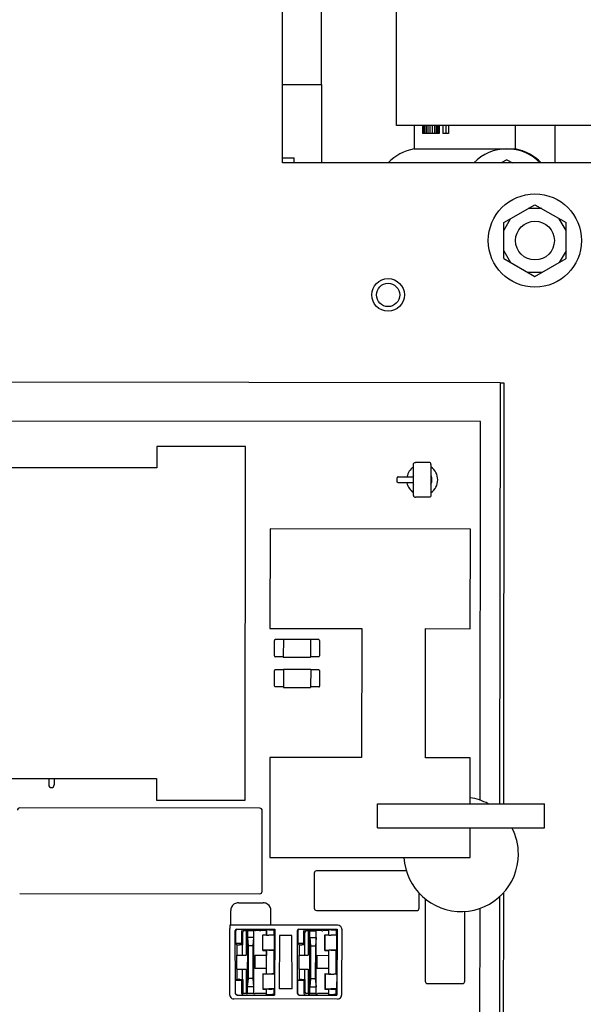
# Paper-space layout '177R0352_4_3' of a CAD drawing. Units: millimetres. Extents: x 0 to 864, y 0 to 559.
# Drawn here: x 318 to 328, y 438 to 457 of the extents above; entities that cross this region are included whole.
import ezdxf

# ---------------------------------------------------------------- set-up
doc = ezdxf.new("R2010")
doc.units = ezdxf.units.MM
doc.header["$LTSCALE"] = 47.498
doc.layers.get('0').update_dxf_attribs({"linetype": 'CONTINUOUS'})
for name, color, linetype in [('0004___ALL_AXES_PRT', 7, 'CONTINUOUS'), ('002___PRT_ALL_AXES', 7, 'CONTINUOUS'), ('DATUM', 7, 'CONTINUOUS'), ('ECAD_091F0555-HUL5_5', 7, 'CONTINUOUS'), ('ECAD_613X6351-613X6376__H25', 7, 'CONTINUOUS'), ('ECAD_COA05113510211-RM4_______H', 7, 'CONTINUOUS'), ('ECAD_CPA11032027522-ODD_I_1083H', 7, 'CONTINUOUS'), ('ECAD_I_T93_231_D16-130B5301ILH3', 7, 'CONTINUOUS'), ('ECAD_RFB041120158-ODD_I_RM7_H4_', 7, 'CONTINUOUS'), ('ECAD_RFG022058XXX-PAD3_0X3_0_H0', 7, 'CONTINUOUS'), ('ECAD_TRF_130B5107-TRAFO_____H25', 7, 'CONTINUOUS'), ('NOTES', 7, 'CONTINUOUS'), ('ROUNDS', 7, 'CONTINUOUS')]:
    doc.layers.add(name, color=color, linetype=linetype)

psp = doc.layouts.new('177R0352_4_3')

# ---------------------------------------------------------------- linework, layer by layer
at = {"color": 7, "linetype": 'CONTINUOUS'}
for p, q in [((324.807, 454.996), (324.807, 460.996)), ((329.682, 454.996), (324.807, 454.996)), ((325.144, 454.996), (325.144, 454.546)), ((325.307, 454.996), (325.307, 454.846)), ((325.334, 454.996), (325.334, 454.846)), ((325.342, 454.996), (325.342, 454.846)), ((325.377, 454.996), (325.377, 454.846)), ((325.412, 454.996), (325.412, 454.846)), ((325.447, 454.996), (325.447, 454.846)), ((325.491, 454.996), (325.491, 454.846)), ((325.535, 454.996), (325.535, 454.846)), ((325.57, 454.996), (325.57, 454.846)), ((325.596, 454.996), (325.596, 454.846)), ((325.605, 454.996), (325.605, 454.846)), ((325.614, 454.996), (325.614, 454.846)), ((325.631, 454.996), (325.631, 454.846)), ((325.701, 454.996), (325.701, 454.846)), ((325.754, 454.996), (325.754, 454.846)), ((325.806, 454.996), (325.806, 454.846)), ((327.094, 454.996), (327.094, 454.546)), ((325.631, 454.846), (325.307, 454.846)), ((325.806, 454.846), (325.701, 454.846)), ((325.144, 454.546), (327.094, 454.546)), ((326.937, 454.338), (326.828, 454.276)), ((326.937, 454.338), (327.045, 454.276)), ((326.877, 453.122), (327.477, 453.468)), ((327.477, 453.468), (328.077, 453.122)), ((327.607, 453.393), (327.347, 453.393)), ((326.877, 452.972), (327.007, 453.197)), ((326.877, 452.429), (326.877, 453.122)), ((328.077, 452.972), (327.947, 453.197)), ((328.077, 452.429), (328.077, 453.122)), ((326.877, 452.579), (327.007, 452.354)), ((328.077, 452.579), (327.947, 452.354)), ((326.877, 452.429), (327.477, 452.083)), ((327.477, 452.083), (328.077, 452.429)), ((327.607, 452.158), (327.347, 452.158)), ((326.803, 450.029), (326.878, 450.029)), ((326.878, 450.029), (326.869, 441.901)), ((326.427, 449.279), (301.875, 449.305)), ((326.42, 441.968), (326.427, 449.279)), ((325.132, 447.856), (325.133, 448.456)), ((325.433, 448.493), (325.17, 448.493)), ((325.47, 448.455), (325.469, 447.856)), ((324.819, 448.119), (324.819, 448.194)), ((324.837, 448.212), (325.132, 448.212)), ((325.132, 448.1), (324.837, 448.1)), ((325.432, 447.818), (325.169, 447.818)), ((326.868, 440.181), (326.848, 420.779)), ((326.398, 421.529), (326.417, 439.884))]:
    psp.add_line(p, q, dxfattribs=at)
at = {"color": 3, "linetype": 'CONTINUOUS'}
for p, q in [((322.748, 455.791), (323.356, 455.791)), ((328.572, 454.276), (322.602, 454.276)), ((326.803, 450.029), (301.876, 450.055)), ((326.803, 450.029), (326.794, 441.901)), ((326.793, 440.106), (326.773, 420.779))]:
    psp.add_line(p, q, dxfattribs=at)
at = {"color": 7, "linetype": 'CONTINUOUS'}
psp.add_circle((327.477, 452.776), 0.9, dxfattribs=at)
at = {"color": 3, "linetype": 'CONTINUOUS'}
psp.add_circle((324.642, 451.726), 0.315, dxfattribs=at)
at = {"color": 7, "linetype": 'CONTINUOUS'}
for centre, radius, start, end in [((325.301, 453.652), 0.907, 99.9591, 136.5077), ((326.937, 453.646), 0.9, 44.4593, 135.5407), ((326.937, 453.652), 0.907, 43.4923, 80.0409), ((325.301, 448.156), 0.3, 124.6004, 168.8325), ((325.301, 448.156), 0.3, 304.6004, 55.2814), ((324.837, 448.194), 0.0187, 89.9402, 179.9438), ((325.301, 448.156), 0.3, 191.0493, 235.2814)]:
    psp.add_arc(centre, radius, start, end, dxfattribs=at)
for points in [[(325.133, 448.456), (325.133, 448.465), (325.14, 448.485), (325.16, 448.493), (325.17, 448.493)], [(325.47, 448.455), (325.47, 448.465), (325.462, 448.485), (325.442, 448.493), (325.433, 448.493)], [(325.132, 447.856), (325.132, 447.846), (325.14, 447.826), (325.16, 447.818), (325.169, 447.818)], [(325.469, 447.856), (325.469, 447.846), (325.461, 447.826), (325.441, 447.818), (325.432, 447.818)]]:
    psp.add_open_spline(points, degree=3, knots=[0, 0, 0, 0, 0.500056, 1, 1, 1, 1], dxfattribs=at)
for points in [[(324.82, 448.111), (324.819, 448.113), (324.819, 448.116), (324.819, 448.119)], [(324.837, 448.1), (324.83, 448.1), (324.823, 448.105), (324.82, 448.111)]]:
    psp.add_open_spline(points, degree=3, dxfattribs=at)
at = {"layer": '0004___ALL_AXES_PRT', "color": 3, "linetype": 'CONTINUOUS'}
psp.add_line((323.356, 455.791), (323.356, 459.091), dxfattribs=at)
at = {"layer": '002___PRT_ALL_AXES', "color": 7, "linetype": 'CONTINUOUS'}
for centre, radius in [((327.477, 452.776), 0.375), ((324.642, 451.726), 0.225)]:
    psp.add_circle(centre, radius, dxfattribs=at)
at = {"layer": 'DATUM', "color": 7, "linetype": 'CONTINUOUS'}
psp.add_arc((326.052, 440.926), 1.106, 183.2748, 360, dxfattribs=at)
at = {"layer": 'ECAD_091F0555-HUL5_5', "color": 7, "linetype": 'CONTINUOUS'}
for start, end in [(154.2453, 162.4616), (334.2453, 25.6364), (197.4201, 205.6364)]:
    psp.add_arc((325.301, 448.156), 0.188, start, end, dxfattribs=at)
at = {"layer": 'ECAD_613X6351-613X6376__H25', "color": 7, "linetype": 'CONTINUOUS'}
for p, q in [((321.754, 439.989), (322.231, 439.988)), ((321.604, 439.569), (321.604, 439.839)), ((322.38, 439.568), (322.38, 439.838)), ((323.673, 439.554), (321.585, 439.556)), ((321.588, 438.291), (321.585, 439.492)), ((321.696, 438.291), (321.692, 439.451)), ((321.698, 439.446), (321.698, 439.204)), ((321.722, 439.482), (322.457, 439.481)), ((321.816, 439.2), (321.816, 439.442)), ((321.837, 439.179), (321.837, 439.423)), ((321.867, 439.453), (321.902, 439.453)), ((321.902, 439.453), (321.902, 438.979)), ((321.931, 438.244), (321.932, 439.444)), ((322.052, 439.444), (321.932, 439.444)), ((322.049, 439.453), (321.933, 439.453)), ((322.051, 438.244), (322.052, 439.444)), ((322.163, 439.451), (322.088, 439.452)), ((322.292, 439.451), (322.184, 439.451)), ((322.296, 439.467), (322.292, 439.463)), ((322.292, 439.463), (322.292, 439.369)), ((322.296, 439.365), (322.296, 439.467)), ((322.341, 439.467), (322.398, 439.467)), ((322.443, 439.468), (322.457, 439.481)), ((322.443, 439.364), (322.443, 439.468)), ((322.457, 439.481), (322.451, 438.29)), ((322.896, 438.29), (322.892, 439.45)), ((322.898, 439.444), (322.898, 439.203)), ((322.922, 439.48), (323.657, 439.48)), ((323.016, 439.199), (323.016, 439.441)), ((323.037, 439.178), (323.037, 439.422)), ((323.067, 439.451), (323.102, 439.451)), ((323.103, 439.452), (323.102, 439.451)), ((323.102, 439.451), (323.102, 438.978)), ((323.131, 438.243), (323.132, 439.443)), ((323.252, 439.443), (323.132, 439.443)), ((323.249, 439.452), (323.133, 439.452)), ((323.251, 438.243), (323.252, 439.443)), ((323.363, 439.45), (323.288, 439.451)), ((323.492, 439.45), (323.384, 439.45)), ((323.496, 439.466), (323.492, 439.462)), ((323.492, 439.462), (323.492, 439.367)), ((323.496, 439.363), (323.496, 439.466)), ((323.541, 439.466), (323.598, 439.466)), ((323.643, 439.466), (323.657, 439.48)), ((323.643, 439.362), (323.643, 439.466)), ((323.657, 439.48), (323.651, 438.289)), ((323.747, 439.479), (323.741, 438.289)), ((321.946, 439.159), (321.932, 439.32)), ((322.052, 439.32), (321.932, 439.32)), ((322.038, 439.159), (322.052, 439.32)), ((322.224, 439.069), (322.224, 439.369)), ((322.227, 439.366), (322.224, 439.369)), ((322.224, 439.369), (322.292, 439.369)), ((322.227, 439.072), (322.227, 439.366)), ((322.45, 439.356), (322.227, 439.366)), ((322.296, 439.365), (322.292, 439.369)), ((322.398, 439.364), (322.34, 439.364)), ((322.443, 439.364), (322.45, 439.356)), ((322.45, 439.081), (322.45, 439.356)), ((322.547, 439.355), (322.541, 438.327)), ((322.785, 439.355), (322.547, 439.355)), ((322.788, 438.327), (322.785, 439.355)), ((323.132, 439.319), (323.146, 439.158)), ((323.132, 439.319), (323.252, 439.319)), ((323.252, 439.319), (323.238, 439.158)), ((323.424, 439.068), (323.424, 439.368)), ((323.427, 439.365), (323.424, 439.368)), ((323.424, 439.368), (323.492, 439.367)), ((323.427, 439.07), (323.427, 439.365)), ((323.65, 439.355), (323.427, 439.365)), ((323.496, 439.363), (323.492, 439.367)), ((323.598, 439.363), (323.54, 439.363)), ((323.643, 439.362), (323.65, 439.355)), ((323.65, 439.08), (323.65, 439.355)), ((321.723, 439.179), (321.698, 439.204)), ((321.816, 439.2), (321.698, 439.204)), ((321.723, 439.179), (321.723, 438.979)), ((321.723, 439.179), (321.753, 439.179)), ((321.827, 439.179), (321.774, 439.179)), ((321.837, 439.179), (321.816, 439.2)), ((321.827, 439.179), (321.826, 438.979)), ((321.837, 439.179), (321.827, 439.179)), ((321.945, 438.529), (321.946, 439.159)), ((322.038, 439.159), (321.946, 439.159)), ((322.037, 438.529), (322.038, 439.159)), ((322.227, 439.072), (322.224, 439.069)), ((322.224, 439.069), (322.291, 439.069)), ((322.45, 439.081), (322.227, 439.072)), ((322.296, 439.073), (322.291, 439.069)), ((322.292, 439.069), (322.292, 438.969)), ((322.295, 438.615), (322.296, 439.073)), ((322.34, 439.073), (322.398, 439.073)), ((322.442, 439.074), (322.45, 439.081)), ((322.442, 438.614), (322.442, 439.074)), ((322.923, 439.178), (322.898, 439.203)), ((323.016, 439.199), (322.898, 439.203)), ((322.923, 439.178), (322.923, 438.978)), ((322.923, 439.178), (322.953, 439.178)), ((323.027, 439.178), (322.974, 439.178)), ((323.037, 439.178), (323.016, 439.199)), ((323.027, 439.178), (323.026, 438.978)), ((323.037, 439.178), (323.027, 439.178)), ((323.146, 439.158), (323.145, 438.528)), ((323.146, 439.158), (323.238, 439.158)), ((323.238, 439.158), (323.237, 438.528)), ((323.427, 439.07), (323.424, 439.068)), ((323.424, 439.068), (323.491, 439.068)), ((323.65, 439.08), (323.427, 439.07)), ((323.496, 439.072), (323.491, 439.068)), ((323.492, 439.068), (323.492, 438.968)), ((323.495, 438.613), (323.496, 439.072)), ((323.54, 439.072), (323.598, 439.072)), ((323.642, 439.072), (323.65, 439.08)), ((323.642, 438.612), (323.642, 439.072)), ((321.723, 438.979), (321.902, 438.979)), ((321.724, 438.709), (321.724, 438.979)), ((322.291, 438.969), (322.067, 438.968)), ((322.067, 438.968), (322.067, 438.719)), ((322.291, 438.969), (322.291, 438.718)), ((322.923, 438.978), (323.102, 438.978)), ((322.924, 438.708), (322.924, 438.978)), ((323.491, 438.968), (323.267, 438.967)), ((323.267, 438.967), (323.267, 438.718)), ((323.491, 438.968), (323.491, 438.717)), ((321.723, 438.709), (321.723, 438.51)), ((321.723, 438.709), (321.901, 438.709)), ((321.826, 438.709), (321.826, 438.509)), ((321.901, 438.709), (321.901, 438.235)), ((322.291, 438.718), (322.067, 438.719)), ((322.291, 438.719), (322.291, 438.619)), ((322.923, 438.708), (322.923, 438.509)), ((322.923, 438.708), (323.101, 438.708)), ((323.026, 438.708), (323.026, 438.508)), ((323.101, 438.708), (323.101, 438.234)), ((323.491, 438.717), (323.267, 438.718)), ((323.491, 438.717), (323.491, 438.617)), ((321.723, 438.51), (321.697, 438.485)), ((321.815, 438.488), (321.697, 438.485)), ((321.697, 438.238), (321.697, 438.485)), ((321.723, 438.51), (321.752, 438.51)), ((321.774, 438.51), (321.826, 438.509)), ((321.815, 438.488), (321.836, 438.509)), ((321.815, 438.488), (321.815, 438.242)), ((321.826, 438.509), (321.836, 438.509)), ((321.836, 438.509), (321.836, 438.265)), ((321.931, 438.368), (321.945, 438.529)), ((322.037, 438.529), (321.945, 438.529)), ((322.051, 438.368), (322.037, 438.529)), ((322.224, 438.619), (322.224, 438.319)), ((322.227, 438.616), (322.224, 438.619)), ((322.224, 438.619), (322.291, 438.619)), ((322.227, 438.616), (322.226, 438.322)), ((322.45, 438.606), (322.227, 438.616)), ((322.295, 438.615), (322.291, 438.619)), ((322.34, 438.614), (322.397, 438.614)), ((322.442, 438.614), (322.45, 438.606)), ((322.45, 438.606), (322.449, 438.331)), ((322.923, 438.509), (322.897, 438.483)), ((323.015, 438.487), (322.897, 438.483)), ((322.897, 438.237), (322.897, 438.483)), ((322.923, 438.509), (322.952, 438.509)), ((322.974, 438.508), (323.026, 438.508)), ((323.015, 438.487), (323.036, 438.508)), ((323.015, 438.487), (323.015, 438.241)), ((323.026, 438.508), (323.036, 438.508)), ((323.036, 438.508), (323.036, 438.264)), ((323.145, 438.528), (323.131, 438.367)), ((323.145, 438.528), (323.237, 438.528)), ((323.237, 438.528), (323.251, 438.366)), ((323.424, 438.618), (323.424, 438.318)), ((323.427, 438.615), (323.424, 438.618)), ((323.424, 438.618), (323.491, 438.617)), ((323.427, 438.615), (323.426, 438.32)), ((323.65, 438.605), (323.427, 438.615)), ((323.495, 438.613), (323.491, 438.617)), ((323.54, 438.613), (323.597, 438.613)), ((323.642, 438.612), (323.65, 438.605)), ((323.65, 438.605), (323.649, 438.33)), ((321.588, 438.207), (321.588, 438.272)), ((321.696, 438.237), (321.696, 438.272)), ((322.051, 438.368), (321.931, 438.368)), ((322.226, 438.322), (322.224, 438.319)), ((322.224, 438.319), (322.291, 438.319)), ((322.449, 438.331), (322.226, 438.322)), ((322.295, 438.323), (322.291, 438.319)), ((322.291, 438.319), (322.291, 438.222)), ((322.295, 438.217), (322.295, 438.323)), ((322.339, 438.323), (322.397, 438.323)), ((322.441, 438.324), (322.449, 438.331)), ((322.441, 438.216), (322.441, 438.324)), ((322.451, 438.271), (322.451, 438.206)), ((322.788, 438.327), (322.541, 438.327)), ((322.896, 438.236), (322.896, 438.271)), ((323.131, 438.367), (323.251, 438.366)), ((323.426, 438.32), (323.424, 438.318)), ((323.424, 438.318), (323.491, 438.318)), ((323.649, 438.33), (323.426, 438.32)), ((323.495, 438.322), (323.491, 438.318)), ((323.491, 438.318), (323.491, 438.221)), ((323.495, 438.216), (323.495, 438.322)), ((323.539, 438.322), (323.597, 438.322)), ((323.641, 438.322), (323.649, 438.33)), ((323.641, 438.215), (323.641, 438.322)), ((323.651, 438.27), (323.651, 438.205)), ((323.741, 438.27), (323.741, 438.205)), ((323.666, 438.13), (321.663, 438.132)), ((321.726, 438.207), (322.451, 438.206)), ((321.901, 438.235), (321.866, 438.235)), ((321.931, 438.244), (322.051, 438.244)), ((322.047, 438.234), (321.931, 438.234)), ((322.077, 438.235), (322.078, 438.235)), ((322.162, 438.236), (322.087, 438.236)), ((322.291, 438.236), (322.183, 438.236)), ((322.291, 438.222), (322.295, 438.217)), ((322.339, 438.217), (322.397, 438.217)), ((322.451, 438.206), (322.441, 438.216)), ((322.926, 438.206), (323.651, 438.205)), ((323.101, 438.234), (323.066, 438.234)), ((323.101, 438.234), (323.101, 438.234)), ((323.131, 438.243), (323.251, 438.243)), ((323.247, 438.233), (323.131, 438.233)), ((323.277, 438.233), (323.278, 438.234)), ((323.362, 438.235), (323.287, 438.234)), ((323.491, 438.235), (323.383, 438.235)), ((323.491, 438.221), (323.495, 438.216)), ((323.539, 438.216), (323.597, 438.216)), ((323.651, 438.205), (323.641, 438.215))]:
    psp.add_line(p, q, dxfattribs=at)
for centre, start, end in [((321.728, 439.446), 90.0475, 179.9559), ((322.928, 439.444), 90.0475, 179.9559), ((321.845, 438.243), 179.9294, 269.8203), ((323.045, 438.241), 179.9294, 269.8203)]:
    psp.add_arc(centre, 0.03, start, end, dxfattribs=at)
for centre, major_axis, ratio, start_param, end_param in [((321.754, 439.839), (0.106, -0.106), 0.999924, 3.002637, 3.926953), ((322.23, 439.838), (0.106, 0.106), 0.999924, -0.78536, 0.138956), ((321.585, 439.511), (0, 0.045), 0.008727, 0.000183, 2.010639), ((321.604, 439.569), (0, 0.03), 0.008727, -2.016222, -1.570796), ((321.722, 439.451), (-0.0123, 0.0275), 0.994387, -0.417946, 1.15278), ((321.867, 439.423), (-0.0221, 0.0203), 0.99993, -0.828791, 0.741935), ((321.933, 439.453), (0.03, 0), 0.008, 1.570796, 3.132866), ((322.049, 439.453), (0.03, 0), 0.008, 0.008727, 1.570796), ((322.109, 439.452), (0.03, 0), 0.008, -2.615083, -2.356194), ((322.184, 439.452), (0.03, 0), 0.008, -2.356194, -1.570796), ((322.341, 439.467), (0.045, 0), 0.008, 1.579523, 3.132866), ((322.38, 439.568), (0, 0.03), 0.008727, -4.712389, -4.266963), ((322.398, 439.468), (0.045, 0), 0.008, -1.56207, -0.008727), ((322.922, 439.45), (-0.0123, 0.0275), 0.994387, -0.417946, 1.15278), ((323.067, 439.421), (-0.0221, 0.0203), 0.99993, -0.828791, 0.741935), ((323.133, 439.452), (0.03, 0), 0.008, 1.570796, 3.132866), ((323.249, 439.452), (0.03, 0), 0.008, 0.008727, 1.570796), ((323.309, 439.451), (0.03, 0), 0.008, -2.615083, -2.356194), ((323.384, 439.45), (0.03, 0), 0.008, -2.356194, -1.570796), ((323.541, 439.466), (0.045, 0), 0.008, 1.579523, 3.132866), ((323.598, 439.466), (0.045, 0), 0.008, -1.56207, -0.008727), ((323.672, 439.479), (0.0308, 0.0688), 0.994387, -1.15278, -1.0122), ((322.341, 439.364), (0.045, 0), 0.008727, -3.132866, -1.579523), ((322.398, 439.364), (0.045, 0), 0.008727, 0.008727, 1.56207), ((323.541, 439.363), (0.045, 0), 0.008727, -3.132866, -1.579523), ((323.598, 439.362), (0.045, 0), 0.008727, 0.008727, 1.56207), ((321.753, 439.179), (0.03, 0), 0.008727, -1.570796, -0.785398), ((322.341, 439.073), (0.045, 0), 0.008727, 1.579523, 3.132866), ((322.397, 439.074), (0.045, 0), 0.008727, -1.56207, -0.008727), ((322.953, 439.178), (0.03, 0), 0.008727, -1.570796, -0.785398), ((323.541, 439.072), (0.045, 0), 0.008727, 1.579523, 3.132866), ((323.597, 439.072), (0.045, 0), 0.008727, -1.56207, -0.008727), ((321.752, 438.51), (0.03, 0), 0.008727, 0.785398, 1.570796), ((322.34, 438.614), (0.045, 0), 0.008727, -3.132866, -1.579523), ((322.397, 438.614), (0.045, 0), 0.008727, 0.008727, 1.56207), ((322.952, 438.508), (0.03, 0), 0.008727, 0.785398, 1.570796), ((323.54, 438.613), (0.045, 0), 0.008727, -3.132866, -1.579523), ((323.597, 438.612), (0.045, 0), 0.008727, 0.008727, 1.56207), ((321.588, 438.272), (0, 0.045), 0.008727, -1.570796, -1.130954), ((321.695, 438.272), (0, 0.045), 0.008727, -1.570796, -1.130954), ((321.866, 438.265), (0.0203, 0.0221), 0.999917, 2.312597, 3.883311), ((322.34, 438.323), (0.045, 0), 0.008727, 1.579523, 3.132866), ((322.396, 438.324), (0.045, 0), 0.008727, -1.56207, -0.008727), ((322.451, 438.271), (0, 0.045), 0.008727, 1.130954, 1.570796), ((322.895, 438.271), (0, 0.045), 0.008727, -1.570796, -1.130954), ((323.066, 438.264), (0.0203, 0.0221), 0.999917, 2.312597, 3.883311), ((323.54, 438.322), (0.045, 0), 0.008727, 1.579523, 3.132866), ((323.596, 438.322), (0.045, 0), 0.008727, -1.56207, -0.008727), ((323.651, 438.27), (0, 0.045), 0.008727, 1.130954, 1.570796), ((323.742, 438.27), (0, 0.045), 0.008727, 1.130954, 1.570796), ((321.663, 438.207), (-0.0507, -0.0552), 0.999917, -0.828995, -0.423788), ((321.726, 438.237), (0.0203, 0.0221), 0.999917, -3.970588, -2.399875), ((321.931, 438.235), (0.03, 0), 0.009524, -3.132866, -1.570796), ((322.047, 438.235), (0.03, 0), 0.009524, -1.570796, -0.008727), ((322.108, 438.235), (0.03, 0), 0.009524, 2.356194, 3.132866), ((322.183, 438.236), (0.03, 0), 0.009524, 1.570796, 2.356194), ((322.34, 438.217), (0.045, 0), 0.009524, -3.132866, -1.579523), ((322.396, 438.216), (0.045, 0), 0.009524, 0.008727, 1.56207), ((322.926, 438.236), (0.0203, 0.0221), 0.999917, -3.970588, -2.399875), ((323.131, 438.233), (0.03, 0), 0.009524, -3.132866, -1.570796), ((323.247, 438.233), (0.03, 0), 0.009524, -1.570796, -0.008727), ((323.308, 438.234), (0.03, 0), 0.009524, 2.356194, 3.132866), ((323.383, 438.235), (0.03, 0), 0.009524, 1.570796, 2.356194), ((323.54, 438.216), (0.045, 0), 0.009524, -3.132866, -1.579523), ((323.596, 438.215), (0.045, 0), 0.009524, 0.008727, 1.56207), ((323.666, 438.205), (-0.0506, 0.0554), 0.999917, -2.717805, -2.312597)]:
    psp.add_ellipse(centre, major_axis=major_axis, ratio=ratio, start_param=start_param, end_param=end_param, dxfattribs=at)
for points, knots in [([(321.754, 439.989), (321.746, 439.989), (321.714, 439.986), (321.683, 439.973), (321.664, 439.959)], [0, 0, 0, 0, 0.242863, 1, 1, 1, 1]), ([(322.321, 439.958), (322.314, 439.963), (322.287, 439.98), (322.254, 439.988), (322.231, 439.988)], [0, 0, 0, 0, 0.263017, 1, 1, 1, 1]), ([(321.846, 439.472), (321.838, 439.472), (321.822, 439.466), (321.816, 439.45), (321.816, 439.442)], [0, 0, 0, 0, 0.49856, 1, 1, 1, 1]), ([(323.046, 439.471), (323.038, 439.471), (323.022, 439.464), (323.016, 439.448), (323.016, 439.441)], [0, 0, 0, 0, 0.49856, 1, 1, 1, 1]), ([(323.747, 439.49), (323.744, 439.509), (323.725, 439.543), (323.689, 439.554), (323.673, 439.554)], [0, 0, 0, 0, 0.536918, 1, 1, 1, 1]), ([(321.594, 438.177), (321.6, 438.163), (321.621, 438.14), (321.65, 438.132), (321.663, 438.132)], [0, 0, 0, 0, 0.534203, 1, 1, 1, 1]), ([(321.727, 438.208), (321.719, 438.208), (321.704, 438.215), (321.697, 438.231), (321.697, 438.238)], [0, 0, 0, 0, 0.498563, 1, 1, 1, 1]), ([(322.927, 438.207), (322.919, 438.207), (322.904, 438.214), (322.897, 438.23), (322.897, 438.237)], [0, 0, 0, 0, 0.498563, 1, 1, 1, 1]), ([(323.666, 438.13), (323.68, 438.13), (323.709, 438.138), (323.729, 438.161), (323.735, 438.175)], [0, 0, 0, 0, 0.465797, 1, 1, 1, 1])]:
    psp.add_open_spline(points, degree=3, knots=knots, dxfattribs=at)
at = {"layer": 'ECAD_COA05113510211-RM4_______H', "color": 7, "linetype": 'CONTINUOUS'}
for p, q in [((323.216, 440.56), (323.215, 439.885)), ((324.994, 440.603), (323.261, 440.605)), ((325.24, 439.883), (325.24, 440.177)), ((325.36, 440.065), (325.358, 438.473)), ((323.26, 439.84), (325.195, 439.838)), ((326.123, 438.472), (326.125, 439.825)), ((325.403, 438.428), (326.078, 438.427))]:
    psp.add_line(p, q, dxfattribs=at)
for centre, start, end in [((323.261, 440.56), 89.9409, 179.9409), ((323.26, 439.885), 179.9409, 269.9409), ((325.195, 439.883), 269.9409, 359.9409), ((325.403, 438.473), 179.9409, 269.9409), ((326.078, 438.472), 269.9409, 359.9409)]:
    psp.add_arc(centre, 0.045, start, end, dxfattribs=at)
at = {"layer": 'ECAD_CPA11032027522-ODD_I_1083H', "color": 7, "linetype": 'CONTINUOUS'}
for p, q in [((322.167, 441.814), (317.532, 441.819)), ((322.21, 440.209), (322.212, 441.769)), ((317.53, 440.169), (322.165, 440.164))]:
    psp.add_line(p, q, dxfattribs=at)
for centre, start, end in [((317.532, 441.774), 89.9409, 179.9409), ((322.167, 441.769), 359.9409, 89.9409), ((322.165, 440.209), 269.9409, 359.9409)]:
    psp.add_arc(centre, 0.045, start, end, dxfattribs=at)
at = {"layer": 'ECAD_I_T93_231_D16-130B5301ILH3', "color": 7, "linetype": 'CONTINUOUS'}
for p, q in [((322.364, 447.209), (322.362, 445.285)), ((326.231, 447.205), (322.364, 447.209)), ((326.229, 445.281), (326.231, 447.205)), ((322.362, 445.285), (324.134, 445.283)), ((324.134, 445.283), (324.13, 442.793)), ((325.363, 442.786), (325.365, 445.282)), ((325.365, 445.282), (326.229, 445.281)), ((322.36, 442.793), (322.358, 440.865)), ((324.13, 442.793), (322.36, 442.793)), ((326.227, 442.786), (325.363, 442.786)), ((326.226, 441.901), (326.227, 442.786)), ((326.225, 440.862), (326.225, 441.436)), ((322.358, 440.865), (326.225, 440.862))]:
    psp.add_line(p, q, dxfattribs=at)
at = {"layer": 'ECAD_RFB041120158-ODD_I_RM7_H4_', "color": 7, "linetype": 'CONTINUOUS'}
for p, q in [((318.091, 442.388), (318.091, 442.266)), ((318.196, 442.388), (318.196, 442.266))]:
    psp.add_line(p, q, dxfattribs=at)
psp.add_arc((318.143, 442.266), 0.0525, 179.9409, 359.9409, dxfattribs=at)
at = {"layer": 'ECAD_RFG022058XXX-PAD3_0X3_0_H0', "color": 7, "linetype": 'CONTINUOUS'}
for p, q in [((322.447, 444.756), (322.447, 445.056)), ((322.62, 445.071), (322.462, 445.071)), ((322.62, 445.08), (322.619, 444.731)), ((322.62, 445.08), (323.145, 445.08)), ((323.145, 445.08), (323.144, 444.73)), ((323.302, 445.07), (323.145, 445.07)), ((323.317, 445.055), (323.317, 444.755)), ((322.619, 444.741), (322.462, 444.741)), ((322.619, 444.731), (323.144, 444.73)), ((323.302, 444.74), (323.144, 444.74)), ((322.45, 444.173), (322.45, 444.473)), ((322.623, 444.488), (322.465, 444.488)), ((322.623, 444.497), (322.622, 444.148)), ((322.623, 444.497), (323.148, 444.497)), ((323.148, 444.497), (323.147, 444.148)), ((323.305, 444.487), (323.148, 444.487)), ((323.32, 444.472), (323.32, 444.172)), ((322.622, 444.158), (322.465, 444.158)), ((323.305, 444.157), (323.147, 444.157)), ((322.622, 444.148), (323.147, 444.148))]:
    psp.add_line(p, q, dxfattribs=at)
for centre, start, end in [((322.462, 445.056), 89.9409, 179.9409), ((323.302, 445.055), 359.9409, 89.9409), ((322.462, 444.756), 179.9409, 269.9409), ((323.302, 444.755), 269.9409, 359.9409), ((322.465, 444.473), 89.9409, 179.9409), ((323.305, 444.472), 359.9409, 89.9409), ((322.465, 444.173), 179.9409, 269.9409), ((323.305, 444.172), 269.9409, 359.9409)]:
    psp.add_arc(centre, 0.015, start, end, dxfattribs=at)
at = {"layer": 'ECAD_TRF_130B5107-TRAFO_____H25', "color": 7, "linetype": 'CONTINUOUS'}
for p, q in [((320.179, 448.798), (320.179, 448.386)), ((321.889, 448.797), (320.179, 448.798)), ((321.882, 441.972), (321.889, 448.797)), ((320.179, 448.386), (316.324, 448.39)), ((316.317, 442.39), (320.172, 442.386)), ((320.172, 442.386), (320.172, 441.973)), ((320.172, 441.973), (321.882, 441.972))]:
    psp.add_line(p, q, dxfattribs=at)
at = {"layer": 'NOTES', "color": 7, "linetype": 'CONTINUOUS'}
for p, q in [((324.439, 441.436), (324.439, 441.901)), ((324.439, 441.901), (327.664, 441.901)), ((327.664, 441.436), (327.664, 441.901)), ((324.439, 441.436), (327.664, 441.436))]:
    psp.add_line(p, q, dxfattribs=at)
for start, end in [(61.8064, 80.912), (0, 27.4527)]:
    psp.add_arc((326.052, 440.926), 1.106, start, end, dxfattribs=at)
at = {"layer": 'ROUNDS', "color": 3, "linetype": 'CONTINUOUS'}
for p, q in [((322.602, 454.276), (322.602, 459.346)), ((322.602, 455.791), (322.748, 455.791)), ((323.356, 455.791), (323.356, 454.276)), ((327.868, 454.276), (327.868, 454.996)), ((322.602, 454.373), (322.827, 454.373))]:
    psp.add_line(p, q, dxfattribs=at)
at = {"layer": 'ROUNDS', "color": 7, "linetype": 'CONTINUOUS'}
psp.add_line((322.827, 454.276), (322.827, 454.373), dxfattribs=at)

doc.saveas('drawing.dxf')
